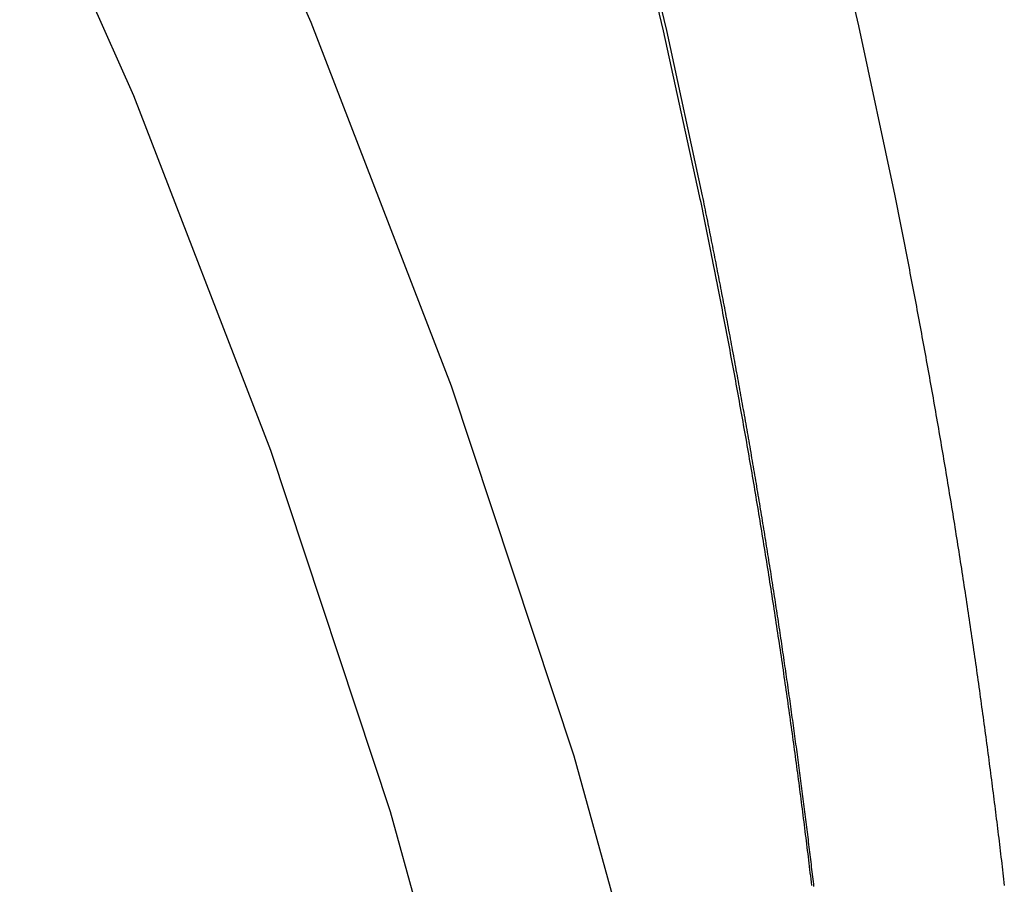
# Model space of a CAD drawing. Extents: x 0 to 785, y -435 to 119.
# Drawn here: x 694 to 700, y -55 to -50 of the extents above; entities that cross this region are included whole.
import ezdxf

# ---------------------------------------------------------------- set-up
doc = ezdxf.new("R2010")
doc.units = 0
doc.header["$LTSCALE"] = 50
doc.linetypes.add('VERDECKT', pattern=[0.375, 0.25, -0.125])
doc.layers.get('0').update_dxf_attribs({"linetype": 'CONTINUOUS'})
doc.layers.add('STEMPEL', color=3, linetype='CONTINUOUS')

# ---------------------------------------------------------------- blocks, each defined once
blk = doc.blocks.new('A$C72EEBB1F')
at = {"color": 1, "linetype": 'VERDECKT'}
for points in [[(45.5997, -38.6491, 0), (46.069, -39.6327, 0), (46.5172, -40.6262, 0), (46.944, -41.6291, 0), (47.3492, -42.6409, 0), (47.7327, -43.6611, 0), (48.0943, -44.6893, 0), (48.4337, -45.7251, 0), (48.751, -46.7679, 0), (49.0458, -47.8173, 0), (49.3182, -48.8728, 0), (49.5678, -49.9338, 0), (49.7948, -51, 0)], [(44.4643, -38.9817, 0), (44.924, -39.9385, 0), (45.3631, -40.905, 0), (45.7816, -41.8807, 0), (46.1791, -42.8651, 0), (46.5555, -43.8578, 0), (46.9106, -44.8583, 0), (47.2443, -45.8662, 0), (47.5564, -46.881, 0), (47.8467, -47.9022, 0), (48.1152, -48.9295, 0), (48.3617, -49.9622, 0), (48.5861, -51, 0)], [(48.5699, -51, 0), (48.3441, -49.9638, 0), (48.0963, -48.9327, 0), (47.8266, -47.9071, 0), (47.535, -46.8875, 0), (47.2217, -45.8743, 0), (46.887, -44.8681, 0), (46.5308, -43.8693, 0), (46.1534, -42.8783, 0), (45.755, -41.8957, 0), (45.3357, -40.9217, 0), (44.8958, -39.957, 0), (44.4354, -39.0018, 0)], [(48.5699, -51, 0), (48.3441, -49.9638, 0), (48.0963, -48.9327, 0), (47.8266, -47.9071, 0), (47.535, -46.8875, 0), (47.2217, -45.8743, 0), (46.887, -44.8681, 0), (46.5308, -43.8693, 0), (46.1534, -42.8783, 0), (45.755, -41.8957, 0), (45.3357, -40.9217, 0), (44.8958, -39.957, 0), (44.4354, -39.0018, 0)], [(25.669, -26.2227, 0), (27.7395, -27.532, 0), (29.7431, -28.9412, 0), (31.6751, -30.4468, 0), (33.5307, -32.0454, 0), (35.3056, -33.7329, 0), (36.9955, -35.5053, 0), (38.5962, -37.3585, 0), (40.1039, -39.2878, 0), (41.515, -41.2887, 0), (42.8261, -43.3563, 0), (44.0341, -45.4857, 0), (45.1359, -47.6717, 0), (46.129, -49.909, 0), (47.011, -52.1924, 0), (47.7797, -54.5162, 0), (48.4334, -56.8748, 0), (48.9703, -59.2627, 0), (49.3893, -61.6739, 0)], [(25.0497, -27.2545, 0), (27.0702, -28.5322, 0), (29.0255, -29.9074, 0), (30.9109, -31.3767, 0), (32.7218, -32.9367, 0), (34.4539, -34.5835, 0), (36.1029, -36.3132, 0), (37.665, -38.1216, 0), (39.1364, -40.0044, 0), (40.5135, -41.957, 0), (41.7929, -43.9747, 0), (42.9717, -46.0527, 0), (44.047, -48.186, 0), (45.0161, -50.3694, 0), (45.8768, -52.5976, 0), (46.627, -54.8653, 0), (47.2649, -57.1671, 0), (47.7889, -59.4973, 0), (48.1977, -61.8505, 0)]]:
    blk.add_polyline3d(points, dxfattribs=at)
at = {"color": 1}
for points in [[(49.2743, -55.3289, 0), (49.2719, -55.3091, 0), (49.2696, -55.2894, 0), (49.2672, -55.2696, 0), (49.2648, -55.2498, 0), (49.2625, -55.2299, 0), (49.2601, -55.2101, 0), (49.2577, -55.1902, 0), (49.2552, -55.1703, 0), (49.2528, -55.1503, 0), (49.2504, -55.1303, 0), (49.2479, -55.1103, 0), (49.2455, -55.0903, 0), (49.243, -55.0703, 0), (49.2405, -55.0502, 0), (49.238, -55.0301, 0), (49.2355, -55.01, 0), (49.233, -54.9898, 0), (49.2305, -54.9697, 0), (49.2279, -54.9495, 0), (49.2254, -54.9293, 0), (49.2228, -54.909, 0), (49.2202, -54.8888, 0), (49.2176, -54.8685, 0), (49.215, -54.8482, 0), (49.2124, -54.8278, 0), (49.2098, -54.8075, 0), (49.2071, -54.7871, 0), (49.2045, -54.7667, 0), (49.2018, -54.7462, 0), (49.1992, -54.7258, 0), (49.1965, -54.7053, 0), (49.1938, -54.6848, 0), (49.1911, -54.6643, 0), (49.1884, -54.6438, 0), (49.1856, -54.6232, 0), (49.1829, -54.6027, 0), (49.1801, -54.5821, 0), (49.1774, -54.5614, 0), (49.1746, -54.5408, 0), (49.1718, -54.5201, 0), (49.169, -54.4995, 0), (49.1662, -54.4788, 0), (49.1634, -54.458, 0), (49.1606, -54.4373, 0), (49.1577, -54.4166, 0), (49.1549, -54.3958, 0), (49.152, -54.375, 0), (49.1491, -54.3542, 0), (49.1462, -54.3334, 0), (49.1433, -54.3125, 0), (49.1404, -54.2916, 0), (49.1375, -54.2708, 0), (49.1346, -54.2499, 0), (49.1316, -54.229, 0), (49.1287, -54.208, 0), (49.1257, -54.1871, 0), (49.1227, -54.1661, 0), (49.1197, -54.1452, 0), (49.1167, -54.1242, 0), (49.1137, -54.1032, 0), (49.1107, -54.0821, 0), (49.1077, -54.0611, 0), (49.1046, -54.0401, 0), (49.1016, -54.019, 0), (49.0985, -53.9979, 0), (49.0954, -53.9768, 0), (49.0923, -53.9557, 0), (49.0892, -53.9346, 0), (49.0861, -53.9135, 0), (49.083, -53.8923, 0), (49.0799, -53.8712, 0), (49.0767, -53.85, 0), (49.0736, -53.8288, 0), (49.0704, -53.8076, 0), (49.0672, -53.7864, 0), (49.064, -53.7652, 0), (49.0608, -53.744, 0), (49.0576, -53.7228, 0), (49.0544, -53.7015, 0), (49.0512, -53.6803, 0), (49.0479, -53.659, 0), (49.0447, -53.6377, 0), (49.0414, -53.6165, 0), (49.0381, -53.5952, 0), (49.0349, -53.5739, 0), (49.0316, -53.5526, 0), (49.0283, -53.5312, 0), (49.025, -53.5099, 0), (49.0216, -53.4886, 0), (49.0183, -53.4672, 0), (49.0149, -53.4459, 0), (49.0116, -53.4245, 0), (49.0082, -53.4032, 0), (49.0048, -53.3818, 0), (49.0015, -53.3604, 0), (48.9981, -53.339, 0), (48.9946, -53.3176, 0), (48.9912, -53.2962, 0), (48.9878, -53.2748, 0), (48.9844, -53.2534, 0), (48.9809, -53.232, 0), (48.9774, -53.2106, 0), (48.974, -53.1892, 0), (48.9705, -53.1678, 0), (48.967, -53.1463, 0), (48.9635, -53.1249, 0), (48.96, -53.1035, 0), (48.9565, -53.082, 0), (48.9529, -53.0606, 0), (48.9494, -53.0392, 0), (48.9458, -53.0177, 0), (48.9423, -52.9963, 0), (48.9387, -52.9748, 0), (48.9351, -52.9534, 0), (48.9315, -52.9319, 0), (48.9279, -52.9105, 0), (48.9243, -52.889, 0), (48.9207, -52.8675, 0), (48.9171, -52.8461, 0), (48.9134, -52.8246, 0), (48.9098, -52.8032, 0), (48.9061, -52.7817, 0), (48.9025, -52.7603, 0), (48.8988, -52.7388, 0), (48.8951, -52.7174, 0), (48.8914, -52.6959, 0), (48.8877, -52.6745, 0), (48.884, -52.653, 0), (48.8803, -52.6316, 0), (48.8765, -52.6101, 0), (48.8728, -52.5887, 0), (48.8691, -52.5673, 0), (48.8653, -52.5458, 0), (48.8615, -52.5244, 0), (48.8578, -52.503, 0), (48.854, -52.4816, 0), (48.8502, -52.4602, 0), (48.8464, -52.4388, 0), (48.8426, -52.4173, 0), (48.8388, -52.3959, 0), (48.835, -52.3746, 0), (48.8311, -52.3532, 0), (48.8273, -52.3318, 0), (48.8234, -52.3104, 0), (48.8196, -52.289, 0), (48.8157, -52.2677, 0), (48.8118, -52.2463, 0), (48.808, -52.225, 0), (48.8041, -52.2036, 0), (48.8002, -52.1823, 0), (48.7963, -52.161, 0), (48.7924, -52.1397, 0), (48.7885, -52.1184, 0), (48.7845, -52.0971, 0), (48.7806, -52.0758, 0), (48.7767, -52.0545, 0), (48.7727, -52.0332, 0), (48.7688, -52.012, 0), (48.7648, -51.9907, 0), (48.7608, -51.9695, 0), (48.7569, -51.9483, 0), (48.7529, -51.9271, 0), (48.7489, -51.9059, 0), (48.7449, -51.8847, 0), (48.7409, -51.8635, 0), (48.7369, -51.8423, 0), (48.7329, -51.8212, 0), (48.7289, -51.8, 0), (48.7248, -51.7789, 0), (48.7208, -51.7578, 0), (48.7167, -51.7367, 0), (48.7127, -51.7156, 0), (48.7086, -51.6945, 0), (48.7046, -51.6735, 0), (48.7005, -51.6524, 0), (48.6964, -51.6314, 0), (48.6924, -51.6104, 0), (48.6883, -51.5894, 0), (48.6842, -51.5684, 0), (48.6801, -51.5474, 0), (48.676, -51.5265, 0), (48.6719, -51.5056, 0), (48.6678, -51.4846, 0), (48.6636, -51.4637, 0), (48.6595, -51.4428, 0), (48.6554, -51.4219, 0), (48.6512, -51.4009, 0), (48.647, -51.38, 0), (48.6429, -51.359, 0), (48.6387, -51.338, 0), (48.6345, -51.317, 0), (48.6302, -51.296, 0), (48.626, -51.2749, 0), (48.6218, -51.2539, 0), (48.6175, -51.2328, 0), (48.6132, -51.2117, 0), (48.609, -51.1906, 0), (48.6047, -51.1695, 0), (48.6004, -51.1483, 0), (48.5961, -51.1272, 0), (48.5917, -51.106, 0), (48.5874, -51.0848, 0), (48.5831, -51.0636, 0), (48.5787, -51.0424, 0), (48.5743, -51.0212, 0), (48.5699, -51, 0)], [(49.2743, -55.3289, 0), (49.2719, -55.3091, 0), (49.2696, -55.2894, 0), (49.2672, -55.2696, 0), (49.2648, -55.2498, 0), (49.2625, -55.2299, 0), (49.2601, -55.2101, 0), (49.2577, -55.1902, 0), (49.2552, -55.1703, 0), (49.2528, -55.1503, 0), (49.2504, -55.1303, 0), (49.2479, -55.1103, 0), (49.2455, -55.0903, 0), (49.243, -55.0703, 0), (49.2405, -55.0502, 0), (49.238, -55.0301, 0), (49.2355, -55.01, 0), (49.233, -54.9898, 0), (49.2305, -54.9697, 0), (49.2279, -54.9495, 0), (49.2254, -54.9293, 0), (49.2228, -54.909, 0), (49.2202, -54.8888, 0), (49.2176, -54.8685, 0), (49.215, -54.8482, 0), (49.2124, -54.8278, 0), (49.2098, -54.8075, 0), (49.2071, -54.7871, 0), (49.2045, -54.7667, 0), (49.2018, -54.7462, 0), (49.1992, -54.7258, 0), (49.1965, -54.7053, 0), (49.1938, -54.6848, 0), (49.1911, -54.6643, 0), (49.1884, -54.6438, 0), (49.1856, -54.6232, 0), (49.1829, -54.6027, 0), (49.1801, -54.5821, 0), (49.1774, -54.5614, 0), (49.1746, -54.5408, 0), (49.1718, -54.5201, 0), (49.169, -54.4995, 0), (49.1662, -54.4788, 0), (49.1634, -54.458, 0), (49.1606, -54.4373, 0), (49.1577, -54.4166, 0), (49.1549, -54.3958, 0), (49.152, -54.375, 0), (49.1491, -54.3542, 0), (49.1462, -54.3334, 0), (49.1433, -54.3125, 0), (49.1404, -54.2916, 0), (49.1375, -54.2708, 0), (49.1346, -54.2499, 0), (49.1316, -54.229, 0), (49.1287, -54.208, 0), (49.1257, -54.1871, 0), (49.1227, -54.1661, 0), (49.1197, -54.1452, 0), (49.1167, -54.1242, 0), (49.1137, -54.1032, 0), (49.1107, -54.0821, 0), (49.1077, -54.0611, 0), (49.1046, -54.0401, 0), (49.1016, -54.019, 0), (49.0985, -53.9979, 0), (49.0954, -53.9768, 0), (49.0923, -53.9557, 0), (49.0892, -53.9346, 0), (49.0861, -53.9135, 0), (49.083, -53.8923, 0), (49.0799, -53.8712, 0), (49.0767, -53.85, 0), (49.0736, -53.8288, 0), (49.0704, -53.8076, 0), (49.0672, -53.7864, 0), (49.064, -53.7652, 0), (49.0608, -53.744, 0), (49.0576, -53.7228, 0), (49.0544, -53.7015, 0), (49.0512, -53.6803, 0), (49.0479, -53.659, 0), (49.0447, -53.6377, 0), (49.0414, -53.6165, 0), (49.0381, -53.5952, 0), (49.0349, -53.5739, 0), (49.0316, -53.5526, 0), (49.0283, -53.5312, 0), (49.025, -53.5099, 0), (49.0216, -53.4886, 0), (49.0183, -53.4672, 0), (49.0149, -53.4459, 0), (49.0116, -53.4245, 0), (49.0082, -53.4032, 0), (49.0048, -53.3818, 0), (49.0015, -53.3604, 0), (48.9981, -53.339, 0), (48.9946, -53.3176, 0), (48.9912, -53.2962, 0), (48.9878, -53.2748, 0), (48.9844, -53.2534, 0), (48.9809, -53.232, 0), (48.9774, -53.2106, 0), (48.974, -53.1892, 0), (48.9705, -53.1678, 0), (48.967, -53.1463, 0), (48.9635, -53.1249, 0), (48.96, -53.1035, 0), (48.9565, -53.082, 0), (48.9529, -53.0606, 0), (48.9494, -53.0392, 0), (48.9458, -53.0177, 0), (48.9423, -52.9963, 0), (48.9387, -52.9748, 0), (48.9351, -52.9534, 0), (48.9315, -52.9319, 0), (48.9279, -52.9105, 0), (48.9243, -52.889, 0), (48.9207, -52.8675, 0), (48.9171, -52.8461, 0), (48.9134, -52.8246, 0), (48.9098, -52.8032, 0), (48.9061, -52.7817, 0), (48.9025, -52.7603, 0), (48.8988, -52.7388, 0), (48.8951, -52.7174, 0), (48.8914, -52.6959, 0), (48.8877, -52.6745, 0), (48.884, -52.653, 0), (48.8803, -52.6316, 0), (48.8765, -52.6101, 0), (48.8728, -52.5887, 0), (48.8691, -52.5673, 0), (48.8653, -52.5458, 0), (48.8615, -52.5244, 0), (48.8578, -52.503, 0), (48.854, -52.4816, 0), (48.8502, -52.4602, 0), (48.8464, -52.4388, 0), (48.8426, -52.4173, 0), (48.8388, -52.3959, 0), (48.835, -52.3746, 0), (48.8311, -52.3532, 0), (48.8273, -52.3318, 0), (48.8234, -52.3104, 0), (48.8196, -52.289, 0), (48.8157, -52.2677, 0), (48.8118, -52.2463, 0), (48.808, -52.225, 0), (48.8041, -52.2036, 0), (48.8002, -52.1823, 0), (48.7963, -52.161, 0), (48.7924, -52.1397, 0), (48.7885, -52.1184, 0), (48.7845, -52.0971, 0), (48.7806, -52.0758, 0), (48.7767, -52.0545, 0), (48.7727, -52.0332, 0), (48.7688, -52.012, 0), (48.7648, -51.9907, 0), (48.7608, -51.9695, 0), (48.7569, -51.9483, 0), (48.7529, -51.9271, 0), (48.7489, -51.9059, 0), (48.7449, -51.8847, 0), (48.7409, -51.8635, 0), (48.7369, -51.8423, 0), (48.7329, -51.8212, 0), (48.7289, -51.8, 0), (48.7248, -51.7789, 0), (48.7208, -51.7578, 0), (48.7167, -51.7367, 0), (48.7127, -51.7156, 0), (48.7086, -51.6945, 0), (48.7046, -51.6735, 0), (48.7005, -51.6524, 0), (48.6964, -51.6314, 0), (48.6924, -51.6104, 0), (48.6883, -51.5894, 0), (48.6842, -51.5684, 0), (48.6801, -51.5474, 0), (48.676, -51.5265, 0), (48.6719, -51.5056, 0), (48.6678, -51.4846, 0), (48.6636, -51.4637, 0), (48.6595, -51.4428, 0), (48.6554, -51.4219, 0), (48.6512, -51.4009, 0), (48.647, -51.38, 0), (48.6429, -51.359, 0), (48.6387, -51.338, 0), (48.6345, -51.317, 0), (48.6302, -51.296, 0), (48.626, -51.2749, 0), (48.6218, -51.2539, 0), (48.6175, -51.2328, 0), (48.6132, -51.2117, 0), (48.609, -51.1906, 0), (48.6047, -51.1695, 0), (48.6004, -51.1483, 0), (48.5961, -51.1272, 0), (48.5917, -51.106, 0), (48.5874, -51.0848, 0), (48.5831, -51.0636, 0), (48.5787, -51.0424, 0), (48.5743, -51.0212, 0), (48.5699, -51, 0)], [(48.5861, -51, 0), (48.5898, -51.0177, 0), (48.5934, -51.0354, 0), (48.597, -51.0531, 0), (48.6006, -51.0708, 0), (48.6042, -51.0884, 0), (48.6078, -51.1061, 0), (48.6113, -51.1237, 0), (48.6149, -51.1414, 0), (48.6185, -51.159, 0), (48.622, -51.1766, 0), (48.6256, -51.1942, 0), (48.6291, -51.2117, 0), (48.6326, -51.2293, 0), (48.6361, -51.2469, 0), (48.6396, -51.2644, 0), (48.6431, -51.2819, 0), (48.6466, -51.2994, 0), (48.6501, -51.3169, 0), (48.6536, -51.3344, 0), (48.657, -51.3519, 0), (48.6605, -51.3693, 0), (48.6639, -51.3867, 0), (48.6674, -51.4042, 0), (48.6708, -51.4216, 0), (48.6742, -51.4391, 0), (48.6777, -51.4565, 0), (48.6811, -51.474, 0), (48.6845, -51.4915, 0), (48.6879, -51.509, 0), (48.6913, -51.5265, 0), (48.6947, -51.5441, 0), (48.6981, -51.5616, 0), (48.7015, -51.5792, 0), (48.7049, -51.5967, 0), (48.7083, -51.6143, 0), (48.7117, -51.6319, 0), (48.7151, -51.6495, 0), (48.7185, -51.6671, 0), (48.7218, -51.6847, 0), (48.7252, -51.7024, 0), (48.7286, -51.72, 0), (48.7319, -51.7377, 0), (48.7353, -51.7553, 0), (48.7387, -51.773, 0), (48.742, -51.7907, 0), (48.7453, -51.8084, 0), (48.7487, -51.8261, 0), (48.752, -51.8438, 0), (48.7553, -51.8615, 0), (48.7587, -51.8793, 0), (48.762, -51.897, 0), (48.7653, -51.9147, 0), (48.7686, -51.9325, 0), (48.7719, -51.9502, 0), (48.7752, -51.968, 0), (48.7785, -51.9858, 0), (48.7818, -52.0036, 0), (48.7851, -52.0213, 0), (48.7884, -52.0391, 0), (48.7917, -52.0569, 0), (48.7949, -52.0747, 0), (48.7982, -52.0925, 0), (48.8015, -52.1104, 0), (48.8047, -52.1282, 0), (48.808, -52.146, 0), (48.8112, -52.1638, 0), (48.8144, -52.1817, 0), (48.8177, -52.1995, 0), (48.8209, -52.2173, 0), (48.8241, -52.2352, 0), (48.8273, -52.253, 0), (48.8305, -52.2709, 0), (48.8337, -52.2887, 0), (48.8369, -52.3066, 0), (48.8401, -52.3245, 0), (48.8433, -52.3423, 0), (48.8465, -52.3602, 0), (48.8497, -52.3781, 0), (48.8528, -52.3959, 0), (48.856, -52.4138, 0), (48.8592, -52.4317, 0), (48.8623, -52.4496, 0), (48.8655, -52.4674, 0), (48.8686, -52.4853, 0), (48.8717, -52.5032, 0), (48.8749, -52.5211, 0), (48.878, -52.5389, 0), (48.8811, -52.5568, 0), (48.8842, -52.5747, 0), (48.8873, -52.5926, 0), (48.8904, -52.6105, 0), (48.8935, -52.6283, 0), (48.8965, -52.6462, 0), (48.8996, -52.6641, 0), (48.9027, -52.6819, 0), (48.9057, -52.6998, 0), (48.9088, -52.7177, 0), (48.9118, -52.7355, 0), (48.9149, -52.7534, 0), (48.9179, -52.7713, 0), (48.9209, -52.7891, 0), (48.9239, -52.807, 0), (48.927, -52.8248, 0), (48.93, -52.8427, 0), (48.933, -52.8605, 0), (48.9359, -52.8784, 0), (48.9389, -52.8962, 0), (48.9419, -52.914, 0), (48.9449, -52.9318, 0), (48.9478, -52.9497, 0), (48.9508, -52.9675, 0), (48.9537, -52.9853, 0), (48.9566, -53.0031, 0), (48.9596, -53.0209, 0), (48.9625, -53.0387, 0), (48.9654, -53.0565, 0), (48.9683, -53.0742, 0), (48.9712, -53.092, 0), (48.9741, -53.1098, 0), (48.977, -53.1275, 0), (48.9799, -53.1453, 0), (48.9827, -53.163, 0), (48.9856, -53.1808, 0), (48.9884, -53.1985, 0), (48.9913, -53.2162, 0), (48.9941, -53.2339, 0), (48.997, -53.2516, 0), (48.9998, -53.2693, 0), (49.0026, -53.287, 0), (49.0054, -53.3047, 0), (49.0082, -53.3224, 0), (49.011, -53.34, 0), (49.0138, -53.3577, 0), (49.0166, -53.3753, 0), (49.0193, -53.393, 0), (49.0221, -53.4106, 0), (49.0248, -53.4282, 0), (49.0276, -53.4458, 0), (49.0303, -53.4634, 0), (49.0331, -53.481, 0), (49.0358, -53.4985, 0), (49.0385, -53.5161, 0), (49.0412, -53.5336, 0), (49.0439, -53.5512, 0), (49.0466, -53.5687, 0), (49.0493, -53.5862, 0), (49.0519, -53.6037, 0), (49.0546, -53.6212, 0), (49.0573, -53.6387, 0), (49.0599, -53.6561, 0), (49.0626, -53.6736, 0), (49.0652, -53.691, 0), (49.0678, -53.7084, 0), (49.0704, -53.7258, 0), (49.073, -53.7432, 0), (49.0756, -53.7606, 0), (49.0782, -53.778, 0), (49.0808, -53.7953, 0), (49.0834, -53.8126, 0), (49.086, -53.83, 0), (49.0885, -53.8473, 0), (49.0911, -53.8645, 0), (49.0936, -53.8818, 0), (49.0961, -53.8991, 0), (49.0987, -53.9163, 0), (49.1012, -53.9335, 0), (49.1037, -53.9507, 0), (49.1062, -53.9679, 0), (49.1087, -53.9851, 0), (49.1112, -54.0023, 0), (49.1136, -54.0194, 0), (49.1161, -54.0365, 0), (49.1186, -54.0536, 0), (49.121, -54.0707, 0), (49.1234, -54.0878, 0), (49.1259, -54.1048, 0), (49.1283, -54.1219, 0), (49.1307, -54.1389, 0), (49.1331, -54.1559, 0), (49.1355, -54.1729, 0), (49.1379, -54.1898, 0), (49.1403, -54.2067, 0), (49.1427, -54.2237, 0), (49.145, -54.2406, 0), (49.1474, -54.2574, 0), (49.1497, -54.2743, 0), (49.1521, -54.2911, 0), (49.1544, -54.308, 0), (49.1567, -54.3248, 0), (49.159, -54.3415, 0), (49.1613, -54.3583, 0), (49.1636, -54.375, 0), (49.1659, -54.3918, 0), (49.1682, -54.4085, 0), (49.1704, -54.4251, 0), (49.1727, -54.4418, 0), (49.1749, -54.4584, 0), (49.1772, -54.475, 0), (49.1794, -54.4916, 0), (49.1816, -54.5082, 0), (49.1839, -54.5247, 0), (49.1861, -54.5413, 0), (49.1883, -54.5578, 0), (49.1905, -54.5742, 0), (49.1926, -54.5907, 0), (49.1948, -54.6071, 0), (49.197, -54.6235, 0), (49.1991, -54.6399, 0), (49.2013, -54.6563, 0), (49.2034, -54.6726, 0), (49.2056, -54.689, 0), (49.2077, -54.7053, 0), (49.2098, -54.7215, 0), (49.2119, -54.7378, 0), (49.214, -54.754, 0), (49.2161, -54.7702, 0), (49.2182, -54.7864, 0), (49.2202, -54.8025, 0), (49.2223, -54.8186, 0), (49.2243, -54.8347, 0), (49.2264, -54.8508, 0), (49.2284, -54.8668, 0), (49.2305, -54.8829, 0), (49.2325, -54.8989, 0), (49.2345, -54.9148, 0), (49.2365, -54.9308, 0), (49.2385, -54.9467, 0), (49.2405, -54.9626, 0), (49.2425, -54.9784, 0), (49.2444, -54.9943, 0), (49.2464, -55.0101, 0), (49.2483, -55.0259, 0), (49.2503, -55.0416, 0), (49.2522, -55.0573, 0), (49.2541, -55.073, 0), (49.2561, -55.0887, 0), (49.258, -55.1044, 0), (49.2599, -55.12, 0), (49.2618, -55.1356, 0), (49.2637, -55.1511, 0), (49.2655, -55.1666, 0), (49.2674, -55.1821, 0), (49.2693, -55.1976, 0), (49.2711, -55.2131, 0), (49.273, -55.2285, 0), (49.2748, -55.2439, 0), (49.2766, -55.2592, 0), (49.2784, -55.2745, 0), (49.2802, -55.2898, 0), (49.282, -55.3051, 0), (49.2838, -55.3203, 0), (49.2856, -55.3355, 0)], [(49.7948, -51, 0), (49.799, -51.0212, 0), (49.8033, -51.0425, 0), (49.8076, -51.0637, 0), (49.8118, -51.0849, 0), (49.8161, -51.1061, 0), (49.8203, -51.1273, 0), (49.8245, -51.1484, 0), (49.8287, -51.1696, 0), (49.8329, -51.1907, 0), (49.837, -51.2118, 0), (49.8412, -51.233, 0), (49.8454, -51.254, 0), (49.8495, -51.2751, 0), (49.8536, -51.2962, 0), (49.8577, -51.3172, 0), (49.8619, -51.3383, 0), (49.8659, -51.3593, 0), (49.87, -51.3803, 0), (49.8741, -51.4012, 0), (49.8782, -51.4222, 0), (49.8822, -51.4431, 0), (49.8862, -51.4641, 0), (49.8903, -51.485, 0), (49.8943, -51.5059, 0), (49.8983, -51.5269, 0), (49.9023, -51.5478, 0), (49.9063, -51.5688, 0), (49.9103, -51.5898, 0), (49.9143, -51.6108, 0), (49.9183, -51.6318, 0), (49.9222, -51.6529, 0), (49.9262, -51.6739, 0), (49.9302, -51.695, 0), (49.9341, -51.7161, 0), (49.9381, -51.7372, 0), (49.942, -51.7583, 0), (49.946, -51.7794, 0), (49.9499, -51.8006, 0), (49.9538, -51.8217, 0), (49.9577, -51.8429, 0), (49.9616, -51.8641, 0), (49.9656, -51.8853, 0), (49.9695, -51.9065, 0), (49.9733, -51.9277, 0), (49.9772, -51.9489, 0), (49.9811, -51.9702, 0), (49.985, -51.9914, 0), (49.9888, -52.0127, 0), (49.9927, -52.0339, 0), (49.9966, -52.0552, 0), (50.0004, -52.0765, 0), (50.0042, -52.0978, 0), (50.0081, -52.1191, 0), (50.0119, -52.1404, 0), (50.0157, -52.1617, 0), (50.0195, -52.1831, 0), (50.0233, -52.2044, 0), (50.0271, -52.2258, 0), (50.0309, -52.2471, 0), (50.0347, -52.2685, 0), (50.0384, -52.2899, 0), (50.0422, -52.3112, 0), (50.046, -52.3326, 0), (50.0497, -52.354, 0), (50.0534, -52.3754, 0), (50.0572, -52.3968, 0), (50.0609, -52.4182, 0), (50.0646, -52.4396, 0), (50.0683, -52.4611, 0), (50.072, -52.4825, 0), (50.0757, -52.5039, 0), (50.0794, -52.5254, 0), (50.0831, -52.5468, 0), (50.0867, -52.5682, 0), (50.0904, -52.5897, 0), (50.094, -52.6111, 0), (50.0977, -52.6326, 0), (50.1013, -52.654, 0), (50.1049, -52.6755, 0), (50.1085, -52.6969, 0), (50.1122, -52.7184, 0), (50.1158, -52.7399, 0), (50.1193, -52.7613, 0), (50.1229, -52.7828, 0), (50.1265, -52.8042, 0), (50.13, -52.8257, 0), (50.1336, -52.8472, 0), (50.1371, -52.8686, 0), (50.1407, -52.8901, 0), (50.1442, -52.9116, 0), (50.1477, -52.933, 0), (50.1512, -52.9545, 0), (50.1547, -52.9759, 0), (50.1582, -52.9974, 0), (50.1617, -53.0189, 0), (50.1651, -53.0403, 0), (50.1686, -53.0618, 0), (50.172, -53.0832, 0), (50.1755, -53.1047, 0), (50.1789, -53.1261, 0), (50.1823, -53.1475, 0), (50.1857, -53.169, 0), (50.1891, -53.1904, 0), (50.1925, -53.2118, 0), (50.1959, -53.2332, 0), (50.1993, -53.2547, 0), (50.2026, -53.2761, 0), (50.206, -53.2975, 0), (50.2093, -53.3189, 0), (50.2126, -53.3403, 0), (50.216, -53.3617, 0), (50.2193, -53.3831, 0), (50.2226, -53.4044, 0), (50.2258, -53.4258, 0), (50.2291, -53.4472, 0), (50.2324, -53.4685, 0), (50.2356, -53.4899, 0), (50.2389, -53.5112, 0), (50.2421, -53.5325, 0), (50.2453, -53.5539, 0), (50.2486, -53.5752, 0), (50.2518, -53.5965, 0), (50.255, -53.6178, 0), (50.2581, -53.6391, 0), (50.2613, -53.6603, 0), (50.2645, -53.6816, 0), (50.2676, -53.7029, 0), (50.2708, -53.7241, 0), (50.2739, -53.7454, 0), (50.277, -53.7666, 0), (50.2801, -53.7878, 0), (50.2832, -53.809, 0), (50.2863, -53.8302, 0), (50.2894, -53.8514, 0), (50.2925, -53.8726, 0), (50.2955, -53.8937, 0), (50.2986, -53.9149, 0), (50.3016, -53.936, 0), (50.3046, -53.9571, 0), (50.3076, -53.9782, 0), (50.3107, -53.9993, 0), (50.3136, -54.0204, 0), (50.3166, -54.0415, 0), (50.3196, -54.0625, 0), (50.3226, -54.0836, 0), (50.3255, -54.1046, 0), (50.3284, -54.1256, 0), (50.3314, -54.1466, 0), (50.3343, -54.1676, 0), (50.3372, -54.1885, 0), (50.3401, -54.2095, 0), (50.343, -54.2304, 0), (50.3459, -54.2513, 0), (50.3487, -54.2722, 0), (50.3516, -54.2931, 0), (50.3544, -54.314, 0), (50.3572, -54.3348, 0), (50.3601, -54.3556, 0), (50.3629, -54.3764, 0), (50.3657, -54.3972, 0), (50.3685, -54.418, 0), (50.3712, -54.4388, 0), (50.374, -54.4595, 0), (50.3767, -54.4802, 0), (50.3795, -54.5009, 0), (50.3822, -54.5216, 0), (50.3849, -54.5423, 0), (50.3876, -54.5629, 0), (50.3903, -54.5835, 0), (50.393, -54.6041, 0), (50.3957, -54.6247, 0), (50.3984, -54.6453, 0), (50.401, -54.6658, 0), (50.4037, -54.6863, 0), (50.4063, -54.7068, 0), (50.4089, -54.7273, 0), (50.4115, -54.7477, 0), (50.4141, -54.7682, 0), (50.4167, -54.7886, 0), (50.4193, -54.8089, 0), (50.4218, -54.8293, 0), (50.4244, -54.8496, 0), (50.4269, -54.87, 0), (50.4294, -54.8902, 0), (50.4319, -54.9105, 0), (50.4345, -54.9307, 0), (50.4369, -54.951, 0), (50.4394, -54.9712, 0), (50.4419, -54.9913, 0), (50.4444, -55.0115, 0), (50.4468, -55.0316, 0), (50.4492, -55.0517, 0), (50.4517, -55.0718, 0), (50.4541, -55.0918, 0), (50.4565, -55.1118, 0), (50.4589, -55.1318, 0), (50.4613, -55.1518, 0), (50.4636, -55.1717, 0), (50.466, -55.1917, 0), (50.4683, -55.2116, 0), (50.4707, -55.2314, 0), (50.473, -55.2513, 0), (50.4753, -55.2711, 0), (50.4776, -55.2909, 0), (50.4799, -55.3106, 0), (50.4822, -55.3303, 0)]]:
    blk.add_polyline3d(points, dxfattribs=at)

msp = doc.modelspace()

# ---------------------------------------------------------------- block references
at = {"layer": 'STEMPEL'}
msp.add_blockref('A$C72EEBB1F', (650, 0), dxfattribs=at)

doc.saveas('drawing.dxf')
